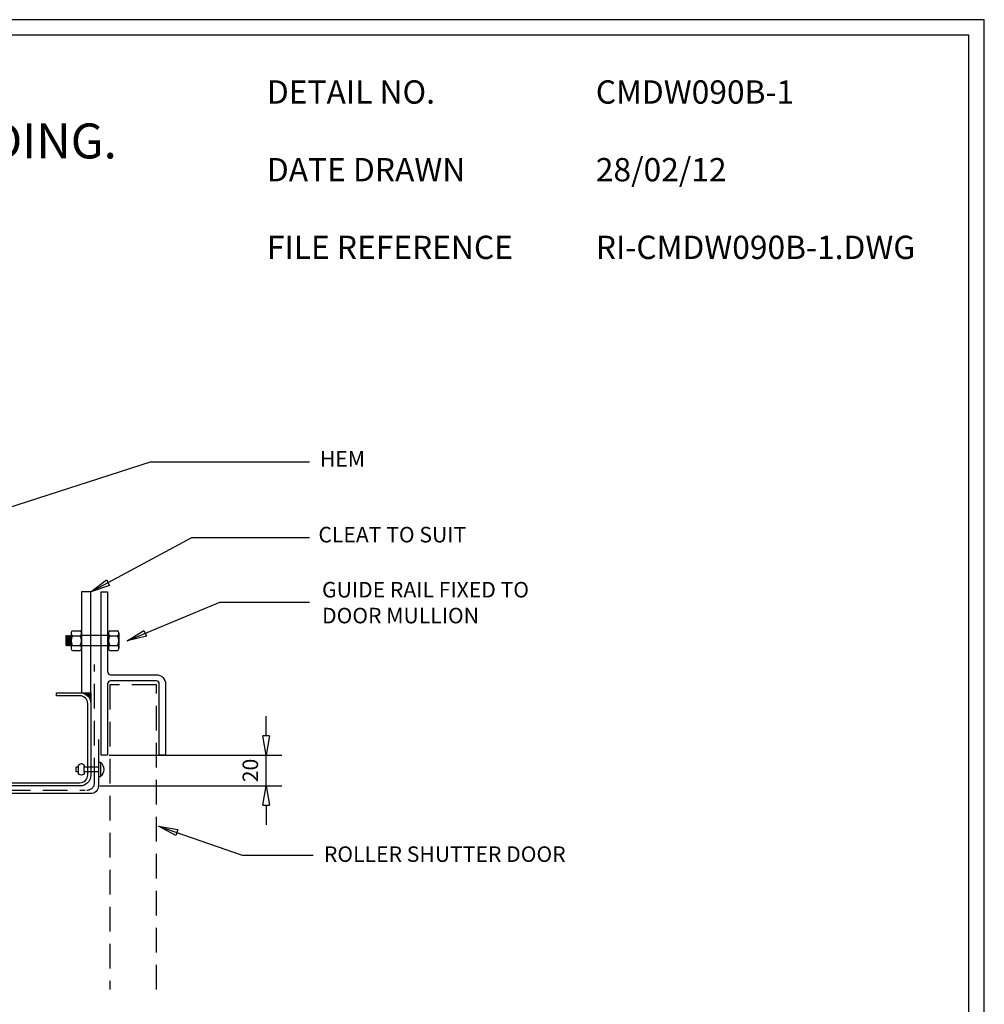
# Model space of a CAD drawing. Units: millimetres. Extents: x 0 to 1326, y -965 to 0.
# Drawn here: x 704 to 1326, y -634 to 0 of the extents above; entities that cross this region are included whole.
import ezdxf

# ---------------------------------------------------------------- set-up
doc = ezdxf.new("R2010")
doc.units = ezdxf.units.MM
doc.header["$LTSCALE"] = 5
doc.header["$MEASUREMENT"] = 0
doc.linetypes.add('DASHED', pattern=[3, 2, -1])
doc.linetypes.add('HIDDEN2', pattern=[4.7625, 3.175, -1.5875])
for name, color, linetype in [('Bldg paper', 1, 'DASHED'), ('bolts', 5, 'Continuous'), ('Border', 7, 'Continuous'), ('DIM', 1, 'Continuous'), ('FLASHING', 3, 'Continuous'), ('Screws', 7, 'Continuous'), ('Structural', 7, 'Continuous'), ('Text1', 2, 'Continuous'), ('Text2', 7, 'Continuous')]:
    doc.layers.add(name, color=color, linetype=linetype)
doc.styles.add('STYLUS', font='stylu.ttf')
doc.dimstyles.new('dim_5', dxfattribs={"dimscale": 5, "dimtxt": 2, "dimasz": 2.5, "dimexe": 2, "dimexo": 1, "dimgap": 1, "dimtad": 1, "dimdec": 0, "dimzin": 0, "dimdsep": 46, "dimtxsty": 'STYLUS', "dimblk": 'CLOSEDBLANK', "dimcen": 1, "dimdle": 1, "dimclrd": 6, "dimclre": 6, "dimclrt": 7, "dimadec": 0, "dimazin": 0, "dimtfac": 1, "dimtdec": 0, "dimtmove": 0, "dimatfit": 3, "dimldrblk": 'CLOSEDBLANK', "dimfxl": 0, "dimtolj": 1, "dimtzin": 0, "dimarcsym": 0})

# ---------------------------------------------------------------- blocks, each defined once
blk = doc.blocks.new('_ClosedBlank')
at = {"color": 0, "linetype": 'ByBlock', "lineweight": -2}
for p, q in [((-1, 0.167), (0, 0)), ((-1, 0.167), (-1, -0.167)), ((0, 0), (-1, -0.167))]:
    blk.add_line(p, q, dxfattribs=at)
blk = doc.blocks.new('BOLT')
at = {"layer": 'bolts'}
for p, q in [((-27.06, -3.38), (-27.31, 0.59)), ((-27.06, 2.64), (-26.64, -2.64)), ((-26.22, -3.38), (-26.64, 3.38)), ((-26.22, 2.64), (-25.8, -2.64)), ((-25.37, -3.38), (-25.8, 3.38)), ((-25.37, 2.64), (-24.95, -2.64)), ((-24.53, -3.38), (-24.95, 3.38)), ((-24.53, 2.64), (-24.11, -2.64)), ((-24.11, 4.75), (-24.11, -4.75)), ((-23.26, 6.33), (-18.2, 6.33)), ((-23.26, 3.17), (-18.2, 3.17)), ((-17.36, 4.75), (-17.36, -4.75)), ((0, 3.38), (-17.36, 3.38)), ((0, 4.75), (0, -4.75)), ((0.84, 6.33), (5.91, 6.33)), ((0.84, 3.17), (5.91, 3.17)), ((6.75, 4.75), (6.75, -4.75)), ((-27.48, -2.64), (-27.48, -2.64)), ((-23.26, -3.17), (-18.2, -3.17)), ((-23.26, -6.33), (-18.2, -6.33)), ((0, -3.38), (-17.36, -3.38)), ((0.84, -3.17), (5.91, -3.17)), ((0.84, -6.33), (5.91, -6.33))]:
    blk.add_line(p, q, dxfattribs=at)
blk.add_lwpolyline([(-24.11, 3.38), (-24.53, 2.64), (-24.95, 3.38), (-25.37, 2.64), (-25.8, 3.38), (-26.22, 2.64), (-26.64, 3.38), (-27.06, 2.64), (-27.48, 3.38), (-27.48, -2.64), (-27.06, -3.38), (-26.64, -2.64), (-26.22, -3.38), (-25.8, -2.64), (-25.37, -3.38), (-24.95, -2.64), (-24.53, -3.38), (-24.11, -2.64)], dxfattribs=at)
for centre, radius, start, end in [((-22.2, 4.75), 1.91, 123.89006, 236.10994), ((-17.75, 0), 6.36, 150.15817, 209.84183), ((-19.27, 4.75), 1.91, 303.89006, 56.10994), ((-23.72, 0), 6.36, 330.15817, 29.84183), ((1.91, 4.75), 1.91, 123.89006, 236.10994), ((6.36, 0), 6.36, 150.15817, 209.84183), ((4.84, 4.75), 1.91, 303.89006, 56.10994), ((0.39, 0), 6.36, 330.15817, 29.84183), ((-22.2, -4.75), 1.91, 123.89006, 236.10994), ((-19.27, -4.75), 1.91, 303.89006, 56.10994), ((1.91, -4.75), 1.91, 123.89006, 236.10994), ((4.84, -4.75), 1.91, 303.89006, 56.10994)]:
    blk.add_arc(centre, radius, start, end, dxfattribs=at)
blk = doc.blocks.new('*D7')
at = {"layer": 'Defpoints', "color": 0}
for p in [(756.99, -473.4), (863.16, -473.4), (751.1, -493.22)]:
    blk.add_point(p, dxfattribs=at)
at = {"layer": 'DIM', "color": 6, "lineweight": -2}
for p, q in [((863.16, -460.9), (863.16, -448.4)), ((761.99, -473.4), (873.16, -473.4)), ((863.16, -493.22), (863.16, -473.4)), ((756.1, -493.22), (873.16, -493.22)), ((863.16, -505.72), (863.16, -518.22))]:
    blk.add_line(p, q, dxfattribs=at)
at = {"layer": 'DIM', "color": 6, "lineweight": -2, "xscale": 12.5, "yscale": 12.5, "zscale": 12.5}
for p, rotation in [((863.16, -473.4), 270), ((863.16, -493.22), 90)]:
    blk.add_blockref('_ClosedBlank', p, dxfattribs=dict(at, rotation=rotation))
at = {"layer": 'DIM', "color": 7, "insert": (852.98, -483.31), "char_height": 10, "attachment_point": 5, "rotation": 90, "style": 'STYLUS'}
blk.add_mtext('\\A1;20', dxfattribs=at)
blk = doc.blocks.new('C-150-2.0')
at = {"layer": 'Structural'}
blk.add_lwpolyline([(53.5, 180.5), (55.5, 180.5), (55.5, 195.5, 0.414214), (48.5, 202.5), (2.5, 202.5, 0.414214), (-4.5, 195.5), (-4.5, 57.5, 0.414214), (2.5, 50.5), (48.5, 50.5, 0.414214), (55.5, 57.5), (55.5, 72.5), (53.5, 72.5), (53.5, 57.5, -0.414214), (48.5, 52.5), (2.5, 52.5, -0.414214), (-2.5, 57.5), (-2.5, 195.5, -0.414214), (2.5, 200.5), (48.5, 200.5, -0.414214), (53.5, 195.5), (53.5, 180.5)], format="xyb", dxfattribs=at)
blk = doc.blocks.new('RIVET')
at = {"layer": 'Screws'}
for p, q in [((-14.39, 1.5), (-14.39, -1.5)), ((-12.89, 1.5), (-14.39, 1.5)), ((-12.89, 1.87), (-12.89, -1.88)), ((-9.14, 1.87), (-9.14, -1.88)), ((0, 1.5), (-9.14, 1.5)), ((0, -4.68), (0, 4.68)), ((0, 4.68), (1.27, 4.68)), ((1.27, -4.68), (1.27, 4.68)), ((-12.89, -1.5), (-14.39, -1.5)), ((0, -1.5), (-9.14, -1.5)), ((0, -4.68), (1.27, -4.68))]:
    blk.add_line(p, q, dxfattribs=at)
for centre, radius, start, end in [((-11.01, 1.87), 1.88, 0, 180), ((-2.7, 0), 6.13, 310.31263, 49.68737), ((-11.01, -1.88), 1.88, 180, 0)]:
    blk.add_arc(centre, radius, start, end, dxfattribs=at)

msp = doc.modelspace()

# ---------------------------------------------------------------- hatches: boundary and pattern name
at = {"layer": 'Structural'}
h = msp.add_hatch(dxfattribs=at)
h.set_pattern_fill('ANSI31', color=256, style=0)
h.set_pattern_definition([(45, (744.28538, -433.28987), (-0.0883883, 0.0883883), [])])
h.paths.add_polyline_path([(750.29, -433.22), (744.29, -433.22), (744.29, -433.29, -0.372825), (750.29, -440.22)])

# ---------------------------------------------------------------- linework, layer by layer
at = {"layer": 'Bldg paper', "linetype": 'HIDDEN2'}
for p, q in [((752.72, -490.94), (752.72, -415.13)), ((600.32, -495.94), (746.65, -495.94))]:
    msp.add_line(p, q, dxfattribs=at)
msp.add_arc((747.72, -490.94), 5, 270, 0, dxfattribs=at)
at = {"layer": 'Border'}
msp.add_lwpolyline([(10, -955), (1315.5, -955), (1315.5, -10), (10, -10)], close=True, dxfattribs=at)
at = {"layer": 'Defpoints'}
msp.add_lwpolyline([(0, -965), (1325.5, -965), (1325.5, 0), (0, 0)], close=True, dxfattribs=at)
at = {"layer": 'FLASHING'}
msp.add_lwpolyline([(755.19, -463.4), (755.19, -493.22, -0.414214), (750.19, -498.22), (536.22, -498.22, -0.414214), (534.22, -496.22), (534.22, -450.22, -0.414214), (536.22, -448.22), (589.93, -448.22, 0.414214), (591.93, -446.22), (591.93, -339.22, 1), (589.93, -339.22), (589.93, -351.22)], format="xyb", dxfattribs=at)
at = {"layer": 'Structural'}
for p, q in [((744.29, -433.22), (744.29, -433.29)), ((750.29, -433.22), (750.29, -440.22))]:
    msp.add_line(p, q, dxfattribs=at)
msp.add_lwpolyline([(750.29, -433.22), (750.29, -368.4), (744.29, -368.4), (744.29, -433.22)], close=True, dxfattribs=at)
msp.add_lwpolyline([(792.37, -425.63), (762.99, -425.63, 0.414214), (760.99, -427.63), (760.99, -473.4), (756.99, -473.4), (756.99, -368.4), (760.99, -368.4), (760.99, -419.63, 0.414214), (762.99, -421.63), (792.37, -421.63, -0.414214), (798.37, -427.63), (798.37, -473.4), (794.37, -473.4), (794.37, -427.63, 0.414214)], format="xyb", close=True, dxfattribs=at)
at = {"layer": 'Structural', "color": 8, "linetype": 'HIDDEN2'}
msp.add_lwpolyline([(792.5, -624.31), (792.5, -428.21), (762.5, -428.21), (762.5, -624.31)], dxfattribs=at)

# ---------------------------------------------------------------- block references
at = {"layer": 'bolts'}
msp.add_blockref('BOLT', (761.64, -399.72), dxfattribs=at)
at = {"layer": 'Screws', "xscale": -1, "rotation": 180}
msp.add_blockref('RIVET', (755.19, -482.6), dxfattribs=at)
at = {"layer": 'Structural', "xscale": -1, "rotation": 270}
msp.add_blockref('C-150-2.0', (547.79, -488.72), dxfattribs=at)

# ---------------------------------------------------------------- texts
at = {"layer": 'Text1', "attachment_point": 1, "style": 'STYLUS'}
for s, insert, char_height, width in [('COMMERCIAL MULTIDEK\\PROLLER DOOR JAMB FOR HORIZONTAL CLADDING.', (45.1, -29.3), 22.5, 852.9366), ('DETAIL NO.', (863.64, -39.05), 15, 128.045), ('CMDW090B-1', (1075.39, -39.05), 15, 50.8596), ('28/02/12', (1075.39, -89.05), 15, 12.2669), ('DATE DRAWN', (863.64, -89.05), 15, 143.9362), ('FILE REFERENCE', (863.64, -139.05), 15, 177.9885), ('RI-CMDW090B-1.DWG', (1075.39, -139.05), 15, 175.7154)]:
    msp.add_mtext(s, dxfattribs=dict(at, insert=insert, char_height=char_height, width=width))
at = {"layer": 'Text2', "char_height": 10, "style": 'STYLUS'}
for s, insert, width, attachment_point in [('HEM', (926.78, -283.99), 190.7928, 6), ('CLEAT TO SUIT', (896.78, -332.79), 190.7928, 4), ('GUIDE RAIL FIXED TO\\PDOOR MULLION', (899.13, -376.56), 182.8518, 4), ('ROLLER SHUTTER DOOR ', (900.32, -538.45), 182.8518, 4)]:
    msp.add_mtext(s, dxfattribs=dict(at, insert=insert, width=width, attachment_point=attachment_point))

# ---------------------------------------------------------------- dimensions: what is measured, and where the dimension line sits
at = {"layer": 'DIM'}
dim = msp.add_linear_dim(base=(863.16, -473.4), p1=(751.1, -493.22), p2=(756.99, -473.4), angle=90, dimstyle='dim_5', dxfattribs=at)
dim.commit()
dim.dimension.update_dxf_attribs({"geometry": '*D7', "text_midpoint": (863.16, -483.31), "dimtype": 160})

# ---------------------------------------------------------------- leaders
for points in [[(591.93, -347.99), (788.66, -284.54), (890.99, -284.54)], [(750.29, -368.4), (815.22, -333.34), (890.99, -333.34)], [(773.73, -399.86), (833.28, -374.99), (890.99, -374.99)], [(793.81, -519.14), (847.66, -537.77), (893.43, -537.77)]]:
    msp.add_leader(points, dimstyle='dim_5', override={"dimldrblk": 'ClosedBlank'}, dxfattribs=at)

doc.saveas('drawing.dxf')
